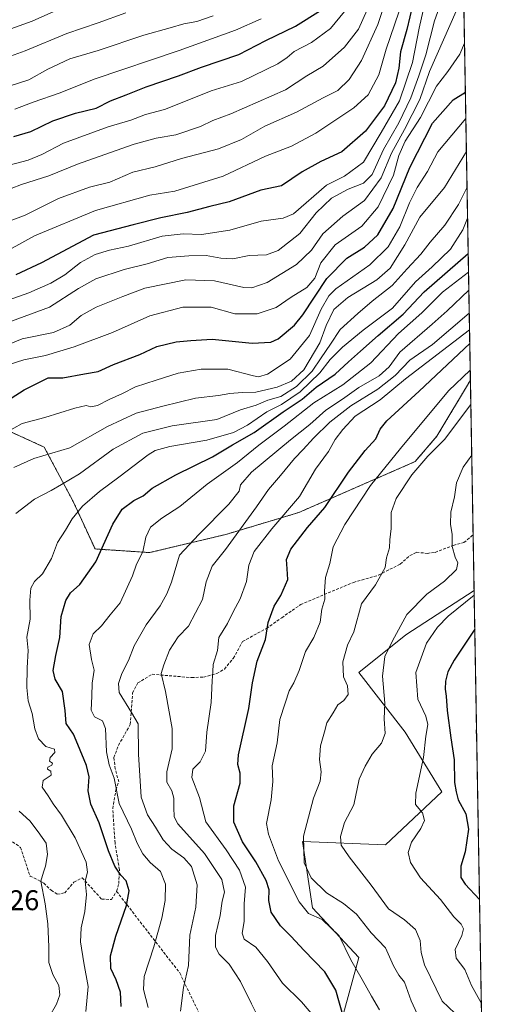
# Model space of a CAD drawing. Units: metres. Extents: x 617721 to 621174, y 4727121 to 4729493.
# Drawn here: x 621003 to 621174, y 4727639 to 4727985 of the extents above; entities that cross this region are included whole.
import ezdxf
from ezdxf.enums import TextEntityAlignment as Align

# ---------------------------------------------------------------- set-up
doc = ezdxf.new("R2010")
doc.units = ezdxf.units.M
doc.header["$MEASUREMENT"] = 0
doc.linetypes.add('TRAZOS', pattern=[0.75, 0.5, -0.25])
doc.linetypes.add('TRAZOSX2', pattern=[1.5, 1, -0.5])
for name, color, linetype, lineweight in [('Arbolado forestal', 92, 'TRAZOS', 0), ('Arbolado forestal CxS', 92, 'Continuous', 0), ('Comarca CxS', 133, 'Continuous', 0), ('Comunidad Autónoma CxS', 142, 'Continuous', 0), ('Curva de nivel maestra', 36, 'Continuous', 30), ('Curva de nivel normal', 36, 'Continuous', 0), ('Matorral', 135, 'Continuous', 0), ('Matorral CxS', 135, 'Continuous', 0), ('Municipio CxS', 142, 'Continuous', 0), ('Provincia CxS', 1, 'Continuous', 0), ('Rótulo de punto de cota en terreno', 19, 'Continuous', 0), ('Senda', 19, 'TRAZOSX2', 0)]:
    doc.layers.add(name, color=color, linetype=linetype, lineweight=lineweight)
doc.styles.add('Arial', font='txt', dxfattribs={"height": 0.2})

# ---------------------------------------------------------------- blocks, each defined once
blk = doc.blocks.new('*U157')
at = {"layer": 'Curva de nivel normal', "color": 36, "linetype": 'Continuous', "lineweight": 0}
blk.add_polyline3d([(620999.75, 4727903.83, 880), (621008.74, 4727908.71, 880), (621030.19, 4727917.61, 880), (621049.28, 4727923.09, 880), (621058.06, 4727924.47, 880), (621075.05, 4727929.76, 880), (621089.89, 4727936.76, 880), (621098.97, 4727940.25, 880), (621107.6, 4727944.78, 880), (621120.88, 4727953.66, 880), (621126.01, 4727958.33, 880), (621129.76, 4727965.33, 880), (621132.27, 4727974.33, 880), (621136.75, 4727987.33, 880)], dxfattribs=at)
blk = doc.blocks.new('*U159')
at = {"layer": 'Curva de nivel normal', "color": 36, "linetype": 'Continuous', "lineweight": 0}
blk.add_polyline3d([(620997.25, 4727862.77, 855), (621004.97, 4727865.23, 855), (621012.58, 4727866.73, 855), (621022.6, 4727869.72, 855), (621036.05, 4727874.79, 855), (621049.23, 4727880.66, 855), (621060.81, 4727883.65, 855), (621070.74, 4727883.69, 855), (621079.07, 4727881.36, 855), (621086.9, 4727881.34, 855), (621093.67, 4727883.62, 855), (621098.94, 4727887.24, 855), (621104.36, 4727890.62, 855), (621107.17, 4727893.87, 855), (621109.29, 4727899.21, 855), (621114.36, 4727905.56, 855), (621123.73, 4727912.15, 855), (621129.52, 4727918.95, 855), (621134.82, 4727930.03, 855), (621136.79, 4727937.01, 855), (621139.01, 4727942, 855), (621144.34, 4727950.33, 855), (621150, 4727961.33, 855), (621154.01, 4727966.5, 855), (621158.19, 4727972.53, 855), (621159.86, 4727976.4, 855)], dxfattribs=at)
blk = doc.blocks.new('*U161')
at = {"layer": 'Curva de nivel normal', "color": 36, "linetype": 'Continuous', "lineweight": 0}
blk.add_polyline3d([(621146.05, 4727629.37, 790), (621141.13, 4727640, 790), (621138.72, 4727646.5, 790), (621136.73, 4727649.05, 790), (621134.83, 4727652.29, 790), (621132.02, 4727658.66, 790), (621127.05, 4727663.9, 790), (621121.82, 4727670.45, 790), (621117.32, 4727674.2, 790), (621111.32, 4727677.95, 790), (621105.94, 4727683.23, 790), (621103.53, 4727688.49, 790), (621103.2, 4727697.8, 790), (621106.74, 4727711.2, 790), (621109.12, 4727717.14, 790), (621109.5, 4727720.4, 790), (621108.84, 4727724.83, 790), (621109.19, 4727729.57, 790), (621110.66, 4727734.5, 790), (621111.42, 4727737.64, 790), (621113.71, 4727741.17, 790), (621115.33, 4727743.95, 790), (621117.46, 4727745.5, 790), (621118.98, 4727747.59, 790), (621118.76, 4727750.63, 790), (621117.26, 4727753.85, 790), (621117.03, 4727759.08, 790), (621118.67, 4727764.95, 790), (621120.91, 4727769.61, 790), (621123.64, 4727779.41, 790), (621128.57, 4727786.11, 790), (621131.92, 4727792.2, 790), (621132.42, 4727795.61, 790), (621133.51, 4727799.08, 790), (621133.63, 4727801.93, 790), (621134, 4727805.88, 790), (621134.1, 4727811.56, 790), (621135.86, 4727816.49, 790), (621141.35, 4727824.76, 790), (621146.98, 4727831.31, 790), (621152.74, 4727837.25, 790), (621162.08, 4727849.52, 790)], dxfattribs=at)
blk = doc.blocks.new('*U162')
at = {"layer": 'Curva de nivel normal', "color": 36, "linetype": 'Continuous', "lineweight": 0}
blk.add_polyline3d([(620996.08, 4727912.47, 885), (621005.43, 4727916.04, 885), (621017.08, 4727921.85, 885), (621027.99, 4727925.84, 885), (621035.14, 4727927.6, 885), (621043.26, 4727931.07, 885), (621051.14, 4727932.98, 885), (621060.4, 4727935.95, 885), (621073.4, 4727939.29, 885), (621081.39, 4727942.54, 885), (621089.7, 4727947.22, 885), (621100.73, 4727952.14, 885), (621110.11, 4727957.18, 885), (621115.27, 4727959.77, 885), (621119.31, 4727963.66, 885), (621123.65, 4727970.33, 885), (621129.4, 4727983, 885), (621135.84, 4728002.66, 885)], dxfattribs=at)
blk = doc.blocks.new('*U165')
at = {"layer": 'Curva de nivel normal', "color": 36, "linetype": 'Continuous', "lineweight": 0}
blk.add_polyline3d([(621001.45, 4727827.36, 840), (621008.5, 4727830.57, 840), (621021.07, 4727834.24, 840), (621034.34, 4727841.8, 840), (621044.46, 4727846.5, 840), (621053.83, 4727848.94, 840), (621065.25, 4727851.73, 840), (621073.32, 4727852.61, 840), (621077.34, 4727853.38, 840), (621081.74, 4727853.76, 840), (621086.49, 4727853.86, 840), (621094.04, 4727855.55, 840), (621099, 4727857.67, 840), (621103.4, 4727861.67, 840), (621109, 4727871.13, 840), (621111.23, 4727877.25, 840), (621113.86, 4727882.84, 840), (621118.85, 4727887.13, 840), (621129.06, 4727893.24, 840), (621133.75, 4727897.41, 840), (621138.83, 4727905.6, 840), (621144.08, 4727915.3, 840), (621152.74, 4727925.68, 840), (621160.52, 4727938.39, 840)], dxfattribs=at)
blk = doc.blocks.new('*U166')
at = {"layer": 'Curva de nivel normal', "color": 36, "linetype": 'Continuous', "lineweight": 0}
blk.add_polyline3d([(621086.99, 4727634.95, 810), (621084.94, 4727638.9, 810), (621081.11, 4727646.74, 810), (621077.08, 4727652.92, 810), (621073.6, 4727656.44, 810), (621072.28, 4727658.79, 810), (621072.28, 4727662.9, 810), (621073.92, 4727669.98, 810), (621074.64, 4727675.02, 810), (621075.47, 4727678.2, 810), (621074.49, 4727682.67, 810), (621068.5, 4727691.74, 810), (621059.06, 4727702.15, 810), (621057.77, 4727704.58, 810), (621057.63, 4727707.87, 810), (621057.68, 4727711.18, 810), (621056.91, 4727713.76, 810), (621055.23, 4727716.85, 810), (621055.15, 4727720.44, 810), (621057.06, 4727728.58, 810), (621057.13, 4727735.69, 810), (621054.78, 4727748.7, 810), (621053.18, 4727754.94, 810), (621054.19, 4727758.02, 810), (621056.11, 4727763.15, 810), (621059.22, 4727767.87, 810), (621062.81, 4727771.67, 810), (621065.27, 4727776.3, 810), (621067.76, 4727780.94, 810), (621069.08, 4727787.2, 810), (621071.11, 4727792.68, 810), (621075.8, 4727798.56, 810), (621086.73, 4727813.52, 810), (621090.96, 4727819.68, 810), (621095.2, 4727824.52, 810), (621100.03, 4727830.47, 810), (621103.16, 4727833.67, 810), (621106.73, 4727837.68, 810), (621112.54, 4727843.25, 810), (621119.87, 4727848.98, 810), (621129.39, 4727854.92, 810), (621135.44, 4727859.67, 810), (621140.61, 4727865.01, 810), (621148.53, 4727870.61, 810), (621161.52, 4727881.6, 810)], dxfattribs=at)
blk = doc.blocks.new('*U169')
at = {"layer": 'Curva de nivel normal', "color": 36, "linetype": 'Continuous', "lineweight": 0}
blk.add_polyline3d([(621129.92, 4727636.78, 795), (621127.09, 4727641.67, 795), (621123.86, 4727647.46, 795), (621119.85, 4727654.43, 795), (621115.75, 4727662.79, 795), (621109.75, 4727668.57, 795), (621104.96, 4727670.64, 795), (621101.7, 4727674.83, 795), (621094.42, 4727689.19, 795), (621090.92, 4727698.55, 795), (621090.28, 4727702.34, 795), (621091.89, 4727710.59, 795), (621092.5, 4727716.99, 795), (621092.21, 4727722.55, 795), (621093.94, 4727730.65, 795), (621094.94, 4727738.79, 795), (621096.82, 4727744.56, 795), (621098.18, 4727748.9, 795), (621099.79, 4727751.68, 795), (621101.68, 4727756.02, 795), (621103.93, 4727762.68, 795), (621106.91, 4727767.68, 795), (621109.05, 4727773.07, 795), (621109.71, 4727777.59, 795), (621110.76, 4727781.14, 795), (621110.61, 4727783.97, 795), (621110.99, 4727788.76, 795), (621112.47, 4727793.66, 795), (621113.7, 4727799.49, 795), (621117.77, 4727807.38, 795), (621126.73, 4727821.02, 795), (621137.38, 4727834.03, 795), (621154.16, 4727854.27, 795), (621161.87, 4727861.51, 795)], dxfattribs=at)
blk = doc.blocks.new('*U171')
at = {"layer": 'Curva de nivel normal', "color": 36, "linetype": 'Continuous', "lineweight": 0}
blk.add_polyline3d([(620995.41, 4727837.93, 845), (621004.41, 4727842.81, 845), (621012.35, 4727844.97, 845), (621022.82, 4727848.25, 845), (621026.83, 4727849.1, 845), (621028.45, 4727848.72, 845), (621030.8, 4727849.11, 845), (621034.97, 4727851.23, 845), (621039.68, 4727853.4, 845), (621044.23, 4727855.68, 845), (621051.49, 4727857.99, 845), (621059.16, 4727860.45, 845), (621067.3, 4727861.93, 845), (621076.66, 4727861.96, 845), (621085.68, 4727859.54, 845), (621087.45, 4727859.23, 845), (621090.56, 4727860.17, 845), (621098.56, 4727865.37, 845), (621105.3, 4727873.69, 845), (621109.45, 4727883.04, 845), (621112.16, 4727887.72, 845), (621114.65, 4727890.1, 845), (621126.56, 4727898.56, 845), (621132.98, 4727904.91, 845), (621137.1, 4727911.9, 845), (621140.5, 4727920.34, 845), (621143.18, 4727925.67, 845), (621146.81, 4727931.34, 845), (621150.41, 4727938.24, 845), (621160.32, 4727950, 845)], dxfattribs=at)
blk = doc.blocks.new('*U172')
at = {"layer": 'Curva de nivel normal', "color": 36, "linetype": 'Continuous', "lineweight": 0}
blk.add_polyline3d([(621060.02, 4727636.34, 815), (621061.02, 4727644.7, 815), (621062.86, 4727652.36, 815), (621063.28, 4727663.03, 815), (621065.44, 4727672.93, 815), (621065.92, 4727680.74, 815), (621063.84, 4727687.13, 815), (621061.22, 4727690.28, 815), (621056.95, 4727693.29, 815), (621053.9, 4727696.59, 815), (621051.19, 4727701.06, 815), (621048.44, 4727705.28, 815), (621046.14, 4727711.59, 815), (621045.27, 4727726.69, 815), (621045.17, 4727737.27, 815), (621042.75, 4727741.34, 815), (621038.42, 4727748.31, 815), (621038.21, 4727751.43, 815), (621039.35, 4727755.04, 815), (621041.68, 4727759.6, 815), (621043.71, 4727764.68, 815), (621047.9, 4727772.13, 815), (621052.88, 4727778.71, 815), (621055.21, 4727783.02, 815), (621056.87, 4727787.12, 815), (621059.68, 4727796.57, 815), (621066.4, 4727803.85, 815), (621077.04, 4727814.48, 815), (621080.58, 4727819.06, 815), (621081.06, 4727821.32, 815), (621084.94, 4727825.68, 815), (621098.63, 4727837.09, 815), (621105.43, 4727842.43, 815), (621111.07, 4727847.54, 815), (621116.9, 4727851.38, 815), (621122.71, 4727855.42, 815), (621129.89, 4727859.51, 815), (621133.39, 4727862.72, 815), (621137.1, 4727867.9, 815), (621148.47, 4727877.69, 815), (621153.69, 4727882.34, 815), (621161.38, 4727889.64, 815)], dxfattribs=at)
blk = doc.blocks.new('*U177')
at = {"layer": 'Curva de nivel normal', "color": 36, "linetype": 'Continuous', "lineweight": 0}
blk.add_polyline3d([(620997.75, 4727885.54, 870), (621006.75, 4727888.68, 870), (621014.41, 4727892.06, 870), (621019.4, 4727895.02, 870), (621024.9, 4727899.36, 870), (621030.05, 4727902.15, 870), (621035.07, 4727903.67, 870), (621041.77, 4727905.15, 870), (621053.58, 4727908.67, 870), (621060.98, 4727909.41, 870), (621067.36, 4727909.16, 870), (621077.31, 4727910.75, 870), (621088.4, 4727913.9, 870), (621096.07, 4727914.9, 870), (621099.74, 4727916.46, 870), (621111.32, 4727926.6, 870), (621117.66, 4727929.67, 870), (621124.3, 4727934.67, 870), (621130.54, 4727945, 870), (621136.97, 4727956.16, 870), (621141.53, 4727969.65, 870), (621143.87, 4727981.74, 870), (621146.7, 4727994.2, 870)], dxfattribs=at)
blk = doc.blocks.new('*U179')
at = {"layer": 'Curva de nivel normal', "color": 36, "linetype": 'Continuous', "lineweight": 0}
blk.add_polyline3d([(621119.34, 4727989.54, 895), (621112.67, 4727981.64, 895), (621106.04, 4727976.7, 895), (621100, 4727973.5, 895), (621097.44, 4727971.36, 895), (621094.16, 4727969.19, 895), (621081.4, 4727962.96, 895), (621070.74, 4727959.68, 895), (621064.7, 4727957.22, 895), (621054.37, 4727953.17, 895), (621047.7, 4727951.32, 895), (621042.6, 4727949.35, 895), (621034.58, 4727947.07, 895), (621018.9, 4727941.26, 895), (621011.31, 4727937.35, 895), (621006.52, 4727935.35, 895), (620999.77, 4727933.57, 895)], dxfattribs=at)
blk = doc.blocks.new('*U183')
at = {"layer": 'Curva de nivel normal', "color": 36, "linetype": 'Continuous', "lineweight": 0}
blk.add_polyline3d([(621016.6, 4727988.02, 920), (621007.82, 4727984.19, 920), (620996.08, 4727979.89, 920)], dxfattribs=at)
blk = doc.blocks.new('*U184')
at = {"layer": 'Curva de nivel normal', "color": 36, "linetype": 'Continuous', "lineweight": 0}
blk.add_polyline3d([(621000.56, 4727878.79, 865), (621013.92, 4727883.69, 865), (621024.1, 4727890.29, 865), (621030.25, 4727893.67, 865), (621040.25, 4727896.88, 865), (621048.35, 4727898.95, 865), (621055.57, 4727901.17, 865), (621062.95, 4727901.71, 865), (621069, 4727901.88, 865), (621074.14, 4727900.9, 865), (621078.44, 4727900.72, 865), (621084.19, 4727901.88, 865), (621090.22, 4727902.06, 865), (621094.35, 4727903.6, 865), (621101.96, 4727909.55, 865), (621107.72, 4727916.83, 865), (621113.12, 4727921.95, 865), (621118.88, 4727925.15, 865), (621124.3, 4727927.21, 865), (621127.36, 4727930.34, 865), (621131.33, 4727939.11, 865), (621136.76, 4727948.4, 865), (621141.02, 4727957.18, 865), (621143.74, 4727965, 865), (621146.21, 4727972.33, 865), (621149.32, 4727984.33, 865), (621154.56, 4727999, 865)], dxfattribs=at)
blk = doc.blocks.new('*U187')
at = {"layer": 'Curva de nivel normal', "color": 36, "linetype": 'Continuous', "lineweight": 0}
blk.add_polyline3d([(621156.4, 4727635.7, 785), (621151.95, 4727639.82, 785), (621145.82, 4727652.68, 785), (621144.62, 4727657, 785), (621144.28, 4727661.24, 785), (621142.64, 4727665.11, 785), (621138.72, 4727668.43, 785), (621133.14, 4727672.3, 785), (621127, 4727680.63, 785), (621119.27, 4727690.56, 785), (621116.52, 4727694.65, 785), (621116.26, 4727697.78, 785), (621117.64, 4727702.64, 785), (621120.95, 4727708.88, 785), (621122.79, 4727717.9, 785), (621124.97, 4727722.47, 785), (621127.39, 4727726.67, 785), (621130.62, 4727730.54, 785), (621132, 4727733.93, 785), (621131.64, 4727739.02, 785), (621131.83, 4727744.6, 785), (621131.02, 4727754.01, 785), (621131.88, 4727760.93, 785), (621134.57, 4727766.52, 785), (621139.54, 4727775.68, 785), (621146.56, 4727782.85, 785), (621152.85, 4727787.46, 785), (621156.98, 4727791.58, 785), (621157.54, 4727793.92, 785), (621156.5, 4727795.82, 785), (621155.52, 4727799.56, 785), (621155.5, 4727803.84, 785), (621154.95, 4727807.46, 785), (621155, 4727811.68, 785), (621156.26, 4727817.02, 785), (621157.06, 4727821.93, 785), (621159.4, 4727827.53, 785), (621162.39, 4727831.66, 785)], dxfattribs=at)
blk = doc.blocks.new('*U188')
at = {"layer": 'Curva de nivel normal', "color": 36, "linetype": 'Continuous', "lineweight": 0}
blk.add_polyline3d([(621159.55, 4727993.83, 860), (621147.51, 4727966.5, 860), (621144.12, 4727956.66, 860), (621138.78, 4727946.13, 860), (621134.17, 4727937.82, 860), (621130.53, 4727929.09, 860), (621124.73, 4727921.16, 860), (621117.1, 4727915.67, 860), (621110.03, 4727909.46, 860), (621106.05, 4727903.67, 860), (621100.81, 4727898.67, 860), (621090.5, 4727892.38, 860), (621085.06, 4727890.49, 860), (621082.28, 4727890.54, 860), (621071.9, 4727892.98, 860), (621061.88, 4727893.31, 860), (621047.52, 4727890.35, 860), (621039.72, 4727887.47, 860), (621030.36, 4727883.72, 860), (621025.06, 4727880.79, 860), (621021.07, 4727877.34, 860), (621015.4, 4727874.74, 860), (621004.41, 4727872.54, 860), (620997.19, 4727869.65, 860)], dxfattribs=at)
blk = doc.blocks.new('*U189')
at = {"layer": 'Curva de nivel normal', "color": 36, "linetype": 'Continuous', "lineweight": 0}
blk.add_polyline3d([(621107.2, 4727634.09, 805), (621102.58, 4727639.63, 805), (621095.81, 4727646.16, 805), (621090.58, 4727653.87, 805), (621086.52, 4727658.81, 805), (621082.38, 4727661.62, 805), (621081.65, 4727663.77, 805), (621082.42, 4727667.86, 805), (621082.44, 4727674.11, 805), (621082.84, 4727679.87, 805), (621080.8, 4727685.87, 805), (621076.11, 4727693.01, 805), (621068.96, 4727702.84, 805), (621066.72, 4727711.37, 805), (621063.96, 4727718.41, 805), (621064.37, 4727721.43, 805), (621066.92, 4727723.93, 805), (621068.8, 4727727.75, 805), (621069.31, 4727734.4, 805), (621070.82, 4727744.81, 805), (621071.1, 4727752.38, 805), (621071.37, 4727755.68, 805), (621071.46, 4727758.1, 805), (621073.01, 4727763.02, 805), (621073.5, 4727767.6, 805), (621076.53, 4727772.54, 805), (621078.57, 4727776.68, 805), (621081.03, 4727781.24, 805), (621083.22, 4727787.27, 805), (621084.03, 4727793, 805), (621085.87, 4727797.9, 805), (621092.07, 4727805.86, 805), (621101.78, 4727817.19, 805), (621107.5, 4727826.74, 805), (621112.01, 4727833.02, 805), (621114.32, 4727837.18, 805), (621117.07, 4727840.69, 805), (621121.43, 4727845.45, 805), (621130.24, 4727851.15, 805), (621139.07, 4727858.5, 805), (621161.62, 4727875.72, 805)], dxfattribs=at)
blk = doc.blocks.new('*U191')
at = {"layer": 'Curva de nivel normal', "color": 36, "linetype": 'Continuous', "lineweight": 0}
blk.add_polyline3d([(621071.44, 4727986.02, 910), (621065.73, 4727984.07, 910), (621061.15, 4727983.2, 910), (621056.4, 4727981.81, 910), (621047.07, 4727979.24, 910), (621031.07, 4727973.91, 910), (621021.07, 4727970.94, 910), (621013.41, 4727967.3, 910), (621006.75, 4727963.53, 910), (620999.75, 4727961.27, 910)], dxfattribs=at)
blk = doc.blocks.new('*U193')
at = {"layer": 'Curva de nivel normal', "color": 36, "linetype": 'Continuous', "lineweight": 0}
blk.add_polyline3d([(621026.79, 4727636.26, 830), (621027.61, 4727645.08, 830), (621026, 4727653.36, 830), (621024.86, 4727660.69, 830), (621025.07, 4727665.69, 830), (621026.44, 4727671.39, 830), (621026.94, 4727677.3, 830), (621026.49, 4727682.03, 830), (621027.28, 4727685.19, 830), (621026.82, 4727688.72, 830), (621023.03, 4727697.24, 830), (621018.22, 4727705.17, 830), (621015.23, 4727709.18, 830), (621013.45, 4727712.07, 830), (621011.42, 4727715.04, 830), (621011.77, 4727717.36, 830), (621014.52, 4727719.29, 830), (621014.47, 4727720.72, 830), (621013.26, 4727721.4, 830), (621013.4, 4727722.05, 830), (621014.79, 4727722.74, 830), (621015.01, 4727723.51, 830), (621014.01, 4727724.15, 830), (621014.23, 4727725.46, 830), (621015.8, 4727727.24, 830), (621015.68, 4727728.46, 830), (621012.69, 4727729.31, 830), (621010.06, 4727732.01, 830), (621008.82, 4727735.59, 830), (621007.91, 4727740.96, 830), (621006.52, 4727745.35, 830), (621006.04, 4727750.02, 830), (621006.14, 4727757.02, 830), (621006.5, 4727763.02, 830), (621006.03, 4727767.77, 830), (621007.12, 4727774.02, 830), (621007.11, 4727780.77, 830), (621007.4, 4727785.02, 830), (621008.7, 4727787.35, 830), (621011.46, 4727790.02, 830), (621014.7, 4727795.35, 830), (621016.72, 4727801.02, 830), (621019.58, 4727805.35, 830), (621021.88, 4727809.36, 830), (621025.59, 4727813.72, 830), (621031.49, 4727818.94, 830), (621038.36, 4727824.02, 830), (621048.66, 4727831.8, 830), (621051.16, 4727833.29, 830), (621056.27, 4727834.7, 830), (621069.31, 4727836.92, 830), (621078.66, 4727839.66, 830), (621083.6, 4727842.19, 830), (621090.34, 4727846.91, 830), (621095.55, 4727849.47, 830), (621102.1, 4727853.94, 830), (621108.93, 4727860.67, 830), (621112.66, 4727865.34, 830), (621116.97, 4727869.67, 830), (621124.26, 4727875.58, 830), (621134.47, 4727883.39, 830), (621142.57, 4727892.55, 830), (621148.43, 4727897.8, 830), (621154.9, 4727904.07, 830), (621159.25, 4727910.84, 830), (621160.93, 4727915.01, 830)], dxfattribs=at)
blk = doc.blocks.new('*U194')
at = {"layer": 'Curva de nivel normal', "color": 36, "linetype": 'Continuous', "lineweight": 0}
blk.add_polyline3d([(620993.1, 4727922.55, 890), (621004.08, 4727926.82, 890), (621013.7, 4727929.77, 890), (621023.81, 4727933.98, 890), (621031.41, 4727936.58, 890), (621043.71, 4727940.97, 890), (621051.46, 4727943.11, 890), (621058.4, 4727944.19, 890), (621067.07, 4727947.19, 890), (621071.34, 4727949.22, 890), (621077.67, 4727951.6, 890), (621096.9, 4727960.02, 890), (621104.45, 4727964.95, 890), (621110.16, 4727968.39, 890), (621117.66, 4727975, 890), (621122.6, 4727981.33, 890), (621128.69, 4727995.02, 890)], dxfattribs=at)
blk = doc.blocks.new('*U196')
at = {"layer": 'Curva de nivel normal', "color": 36, "linetype": 'Continuous', "lineweight": 0}
blk.add_polyline3d([(621165.77, 4727639.05, 780), (621162.27, 4727645.35, 780), (621159.92, 4727651.03, 780), (621156.88, 4727655.03, 780), (621156.6, 4727658.08, 780), (621158.85, 4727662.9, 780), (621159.48, 4727665.32, 780), (621158.71, 4727666.89, 780), (621156.13, 4727669.5, 780), (621151.36, 4727675.65, 780), (621144.4, 4727683.19, 780), (621140.9, 4727688.54, 780), (621140.08, 4727692.12, 780), (621141.24, 4727695.78, 780), (621144.47, 4727700.51, 780), (621145.74, 4727703.4, 780), (621145.08, 4727706.06, 780), (621142.64, 4727708.94, 780), (621142.68, 4727712.97, 780), (621145.4, 4727725.51, 780), (621146.25, 4727733.02, 780), (621146.95, 4727737.02, 780), (621146.27, 4727740, 780), (621143.42, 4727745.93, 780), (621142.74, 4727755.33, 780), (621146.51, 4727765.68, 780), (621150.32, 4727771.25, 780), (621154.13, 4727775.09, 780), (621163.25, 4727782.52, 780)], dxfattribs=at)
blk = doc.blocks.new('*U208')
at = {"layer": 'Curva de nivel normal', "color": 36, "linetype": 'Continuous', "lineweight": 0}
blk.add_polyline3d([(621001.78, 4727953.21, 905), (621008.26, 4727955.76, 905), (621017.75, 4727959.01, 905), (621029.68, 4727963.84, 905), (621059.57, 4727973.8, 905), (621079.33, 4727980.99, 905), (621088.35, 4727985.02, 905)], dxfattribs=at)
blk = doc.blocks.new('*U210')
at = {"layer": 'Curva de nivel normal', "color": 36, "linetype": 'Continuous', "lineweight": 0}
blk.add_polyline3d([(621040.74, 4727987.12, 915), (621031.07, 4727983.59, 915), (621020.07, 4727979.78, 915), (621005.41, 4727973.76, 915), (620992.41, 4727969.06, 915)], dxfattribs=at)
blk = doc.blocks.new('*U211')
at = {"layer": 'Curva de nivel normal', "color": 36, "linetype": 'Continuous', "lineweight": 0}
blk.add_polyline3d([(621048.64, 4727637.6, 820), (621046.99, 4727643.94, 820), (621047.21, 4727648.5, 820), (621050.68, 4727658.97, 820), (621053.43, 4727669.06, 820), (621054.62, 4727675.24, 820), (621054.74, 4727681.03, 820), (621052.97, 4727685.48, 820), (621049.4, 4727688.62, 820), (621046.74, 4727691.58, 820), (621044.8, 4727695.36, 820), (621042.75, 4727700.36, 820), (621038.47, 4727709.35, 820), (621036.7, 4727718.25, 820), (621034.95, 4727722.91, 820), (621033.99, 4727727.51, 820), (621033.6, 4727735.64, 820), (621032.56, 4727738.34, 820), (621029.82, 4727739.72, 820), (621028.62, 4727742.07, 820), (621028.89, 4727747.02, 820), (621028.98, 4727751.54, 820), (621029.68, 4727756.11, 820), (621028.67, 4727759.93, 820), (621027.89, 4727765.2, 820), (621029.34, 4727768.88, 820), (621032.26, 4727771.7, 820), (621035.29, 4727775.61, 820), (621038.77, 4727779.79, 820), (621043.11, 4727789.35, 820), (621044.54, 4727793.35, 820), (621046.73, 4727797.68, 820), (621047.83, 4727802.84, 820), (621049.51, 4727806.37, 820), (621053.4, 4727809.6, 820), (621059.74, 4727813.7, 820), (621069.41, 4727821.52, 820), (621080.08, 4727829.06, 820), (621087.58, 4727835.26, 820), (621096.42, 4727841.9, 820), (621106.91, 4727850.1, 820), (621117.04, 4727856.39, 820), (621126.93, 4727864.14, 820), (621136.68, 4727874.4, 820), (621144.85, 4727881.69, 820), (621152.07, 4727889.01, 820), (621161.26, 4727896.04, 820)], dxfattribs=at)
blk = doc.blocks.new('*U213')
at = {"layer": 'Curva de nivel normal', "color": 36, "linetype": 'Continuous', "lineweight": 0}
for points in [[(621013.69, 4727634.09, 835), (621016.44, 4727638.8, 835), (621017.54, 4727642.09, 835), (621017.24, 4727645.42, 835), (621015.08, 4727649.21, 835), (621013.68, 4727653.46, 835), (621013.71, 4727658.95, 835), (621013.36, 4727667.04, 835), (621012.4, 4727674.08, 835), (621010.93, 4727682.03, 835), (621011.82, 4727685.25, 835), (621012.54, 4727687.32, 835), (621013.22, 4727691.45, 835), (621012.75, 4727695.41, 835), (621009.93, 4727699.38, 835), (621007.08, 4727703.25, 835), (621003.29, 4727706.68, 835)], [(621002.18, 4727811.16, 835), (621008.74, 4727816.27, 835), (621014.5, 4727819.24, 835), (621018.22, 4727821.39, 835), (621024.53, 4727825.13, 835), (621036.4, 4727833.8, 835), (621046.74, 4727839.42, 835), (621057.07, 4727842.03, 835), (621072.74, 4727844.18, 835), (621081.07, 4727847.64, 835), (621086.65, 4727849.28, 835), (621090.72, 4727851.04, 835), (621095.24, 4727852.34, 835), (621100.77, 4727855.79, 835), (621106.33, 4727861.21, 835), (621109.4, 4727865.93, 835), (621112.74, 4727870.74, 835), (621116.07, 4727875.86, 835), (621122.3, 4727881.43, 835), (621127.33, 4727885.76, 835), (621134.37, 4727891.29, 835), (621139.71, 4727897.21, 835), (621144.47, 4727902.31, 835), (621147.73, 4727906.53, 835), (621152.88, 4727912.55, 835), (621157.67, 4727919.7, 835), (621160.74, 4727925.86, 835)]]:
    blk.add_polyline3d(points, dxfattribs=at)
blk = doc.blocks.new('*U222')
at = {"layer": 'Curva de nivel normal', "color": 36, "linetype": 'Continuous', "lineweight": 0}
blk.add_polyline3d([(621164.12, 4727732.98, 770), (621163.88, 4727734.2, 770), (621164.06, 4727736.39, 770)], dxfattribs=at)
blk = doc.blocks.new('*U223')
at = {"layer": 'Curva de nivel maestra', "color": 36, "linetype": 'Continuous', "lineweight": 30}
blk.add_polyline3d([(620997.59, 4727849.9, 850), (621005.06, 4727854.66, 850), (621010.49, 4727857.29, 850), (621013.55, 4727858.83, 850), (621018.63, 4727858.81, 850), (621026.21, 4727860.28, 850), (621031.08, 4727861.07, 850), (621036.45, 4727863.54, 850), (621045.71, 4727867.06, 850), (621051.73, 4727869.81, 850), (621058.46, 4727871.55, 850), (621063.61, 4727871.94, 850), (621071.12, 4727872.43, 850), (621085.23, 4727871.01, 850), (621091.74, 4727871.42, 850), (621094.38, 4727872.59, 850), (621100.05, 4727877.36, 850), (621103.02, 4727880.97, 850), (621111.46, 4727893.75, 850), (621118.48, 4727900.92, 850), (621124.63, 4727904.77, 850), (621129.35, 4727909.12, 850), (621134.74, 4727918.34, 850), (621140.67, 4727932.8, 850), (621148.61, 4727948.37, 850), (621155.81, 4727956.48, 850), (621160.16, 4727959.27, 850)], dxfattribs=at)
blk = doc.blocks.new('*U225')
at = {"layer": 'Curva de nivel maestra', "color": 36, "linetype": 'Continuous', "lineweight": 30}
blk.add_polyline3d([(621117.36, 4727633.79, 800), (621114.65, 4727643.8, 800), (621110.76, 4727650.14, 800), (621103.35, 4727657.74, 800), (621098.94, 4727662.62, 800), (621095.11, 4727666.32, 800), (621091.88, 4727671.09, 800), (621091.04, 4727675.23, 800), (621091.16, 4727679, 800), (621090.09, 4727682.29, 800), (621086.46, 4727688.82, 800), (621081.78, 4727695.87, 800), (621078.76, 4727702.76, 800), (621078.75, 4727708.46, 800), (621081.01, 4727716.46, 800), (621081, 4727719.96, 800), (621080.2, 4727723.02, 800), (621080.42, 4727726.4, 800), (621084, 4727742.68, 800), (621085.32, 4727751.68, 800), (621086.99, 4727759.35, 800), (621089.91, 4727766.91, 800), (621090.87, 4727772.92, 800), (621092.88, 4727778.6, 800), (621095.28, 4727782.37, 800), (621097.73, 4727788.04, 800), (621097.52, 4727791.8, 800), (621097.23, 4727795.09, 800), (621098.77, 4727798.66, 800), (621104.62, 4727806.23, 800), (621110.69, 4727813.32, 800), (621119.01, 4727825.75, 800), (621124.88, 4727833.3, 800), (621128.7, 4727837.42, 800), (621130.14, 4727840.86, 800), (621132.57, 4727843.71, 800), (621143.89, 4727854.17, 800), (621161.7, 4727870.88, 800)], dxfattribs=at)
blk = doc.blocks.new('*U226')
at = {"layer": 'Curva de nivel maestra', "color": 36, "linetype": 'Continuous', "lineweight": 30}
blk.add_polyline3d([(621142.74, 4727994.71, 875), (621139.57, 4727981.26, 875), (621137.38, 4727973.33, 875), (621136.74, 4727967.66, 875), (621135.52, 4727962.52, 875), (621131.72, 4727954.44, 875), (621125.06, 4727945.52, 875), (621116.68, 4727938.28, 875), (621109.29, 4727934.85, 875), (621102.74, 4727931.19, 875), (621095.52, 4727926.3, 875), (621088.24, 4727924.79, 875), (621077.08, 4727920.7, 875), (621070.36, 4727919.05, 875), (621062.32, 4727916.96, 875), (621053.12, 4727915.11, 875), (621043.33, 4727912.57, 875), (621029.43, 4727908.99, 875), (621011.14, 4727899.3, 875), (621002.11, 4727895, 875)], dxfattribs=at)
blk = doc.blocks.new('*U228')
at = {"layer": 'Curva de nivel maestra', "color": 36, "linetype": 'Continuous', "lineweight": 30}
blk.add_polyline3d([(621039.1, 4727638.04, 825), (621038.95, 4727643.07, 825), (621037.45, 4727647.36, 825), (621035.5, 4727651.36, 825), (621035.4, 4727655.77, 825), (621037.24, 4727662.71, 825), (621041.01, 4727673.54, 825), (621041.94, 4727678.66, 825), (621040.92, 4727682.16, 825), (621039.03, 4727684.14, 825), (621036.9, 4727687.28, 825), (621034.66, 4727692.7, 825), (621031.4, 4727702.53, 825), (621028.53, 4727709.09, 825), (621027.5, 4727713.77, 825), (621027.86, 4727718.71, 825), (621026.97, 4727722.69, 825), (621023.87, 4727730.03, 825), (621022.42, 4727733.7, 825), (621019.87, 4727737.38, 825), (621019.46, 4727742.02, 825), (621018.51, 4727748.64, 825), (621015.91, 4727753.01, 825), (621015.21, 4727756.02, 825), (621016.19, 4727761.35, 825), (621017.64, 4727767.68, 825), (621018.05, 4727775.02, 825), (621019.7, 4727780.68, 825), (621021.33, 4727783.35, 825), (621024.58, 4727786.2, 825), (621030.3, 4727794.18, 825), (621036.25, 4727807.45, 825), (621039.55, 4727812.77, 825), (621043.64, 4727815.77, 825), (621046.88, 4727817.41, 825), (621050.07, 4727820.06, 825), (621058.4, 4727824.83, 825), (621071.2, 4727831.15, 825), (621078.26, 4727835.32, 825), (621085.87, 4727839.67, 825), (621096.07, 4727846.87, 825), (621102.74, 4727851.33, 825), (621107.74, 4727855.63, 825), (621114.4, 4727860.2, 825), (621119.07, 4727864.51, 825), (621123.32, 4727868.18, 825), (621129.44, 4727873.72, 825), (621138.32, 4727881.21, 825), (621145.7, 4727889.04, 825), (621161.15, 4727902.56, 825)], dxfattribs=at)
blk = doc.blocks.new('*U233')
at = {"layer": 'Curva de nivel maestra', "color": 36, "linetype": 'Continuous', "lineweight": 30}
blk.add_polyline3d([(621001.41, 4727943.63, 900), (621007.41, 4727945.44, 900), (621015.08, 4727949.16, 900), (621023.07, 4727951.87, 900), (621030.4, 4727953.57, 900), (621035.4, 4727956.16, 900), (621040.96, 4727958.26, 900), (621047.96, 4727961.05, 900), (621059.31, 4727965.01, 900), (621067.34, 4727967.96, 900), (621080.54, 4727972.47, 900), (621089.97, 4727977.41, 900), (621100.45, 4727982.41, 900), (621109.22, 4727987.96, 900)], dxfattribs=at)
blk = doc.blocks.new('*U239')
at = {"layer": 'Curva de nivel maestra', "color": 36, "linetype": 'Continuous', "lineweight": 30}
blk.add_polyline3d([(621163.46, 4727770.53, 775), (621156.25, 4727759.7, 775), (621153.98, 4727755.54, 775), (621153.2, 4727752.29, 775), (621153, 4727749.43, 775), (621153.33, 4727747.02, 775), (621153.72, 4727742.02, 775), (621155.04, 4727732.36, 775), (621156.22, 4727724.69, 775), (621156.32, 4727716.7, 775), (621156.89, 4727713.36, 775), (621157.6, 4727710.6, 775), (621160.32, 4727705.67, 775), (621161.22, 4727700.36, 775), (621160.04, 4727692.36, 775), (621158.58, 4727687.27, 775), (621158.56, 4727683.32, 775), (621160.01, 4727681, 775), (621165.13, 4727675.59, 775)], dxfattribs=at)

msp = doc.modelspace()

# ---------------------------------------------------------------- linework, layer by layer
at = {"layer": 'Arbolado forestal', "color": 92, "linetype": 'TRAZOS', "lineweight": 0}
for points in [[(621151.51, 4728452.34, 807.81), (621161.93, 4727858.04, 793.09)], [(621161.93, 4727858.04, 793.09), (621161.9, 4727858.01, 793.08), (621150.14, 4727838.39, 791.15), (621142.47, 4727829.43, 790.97), (621101.55, 4727811.53, 802.91), (621075.98, 4727803.85, 811.28), (621049.14, 4727797.46, 818.88), (621029.96, 4727798.74, 825.69), (621022.29, 4727815.37, 831.46), (621012.06, 4727834.55, 840.88), (620998, 4727840.95, 845.73), (620964.86, 4727831.12, 851.71), (620963.48, 4727830.71, 851.96), (620941.74, 4727834.55, 863.35), (620922.56, 4727835.83, 869.66), (620908.5, 4727824.32, 873.22), (620902.11, 4727803.86, 871.06), (620898.27, 4727778.27, 865.69), (620872.7, 4727750.14, 867.3), (620848.41, 4727733.51, 867.04), (620829.23, 4727729.67, 868), (620821.99, 4727727.43, 869.06)]]:
    msp.add_polyline3d(points, dxfattribs=at)
at = {"layer": 'Arbolado forestal CxS', "color": 92, "linetype": 'Continuous', "lineweight": 0}
msp.add_polyline3d([(621151.51, 4728452.34, 807.81), (621161.93, 4727858.04, 793.09), (621161.93, 4727858.04, 793.09), (621161.9, 4727858.01, 793.08), (621150.14, 4727838.39, 791.15), (621142.47, 4727829.43, 790.97), (621101.55, 4727811.53, 802.91), (621075.98, 4727803.85, 811.28), (621049.14, 4727797.46, 818.88), (621029.96, 4727798.74, 825.69), (621022.29, 4727815.37, 831.46), (621012.06, 4727834.55, 840.88), (620998, 4727840.95, 845.73)], dxfattribs=at)
at = {"layer": 'Comarca CxS', "color": 133, "linetype": 'Continuous', "lineweight": 0}
msp.add_polyline3d([(619128.33, 4729458.2, 691.89), (621133.28, 4729492.85, 517.31), (621133.28, 4729492.85, 517.31), (621168.74, 4727469.42, 766.38), (621173.82, 4727179.53, 697.44), (619937.42, 4727158.17, 904.79), (617760.4, 4727120.56, 1053.94)], dxfattribs=at)
msp.add_polyline3d([(619128.33, 4729458.2, 691.89), (621133.28, 4729492.85, 517.31), (621133.28, 4729492.85, 517.31), (621168.74, 4727469.42, 766.38), (621173.82, 4727179.53, 697.44), (619937.42, 4727158.17, 904.79), (617760.4, 4727120.56, 1053.94)], dxfattribs=at)
at = {"layer": 'Comunidad Autónoma CxS', "color": 142, "linetype": 'Continuous', "lineweight": 0}
msp.add_polyline3d([(621173.82, 4727179.53, 697.44), (617760.4, 4727120.56, 1053.94), (617749.01, 4727789.74, 1117.37), (617721.02, 4729433.88, 774.77), (619128.33, 4729458.2, 691.89), (621133.28, 4729492.85, 517.31), (621173.82, 4727179.53, 697.44)], close=True, dxfattribs=at)
msp.add_polyline3d([(621173.82, 4727179.53, 697.44), (617760.4, 4727120.56, 1053.94), (617749.01, 4727789.74, 1117.37), (617721.02, 4729433.88, 774.77), (619128.33, 4729458.2, 691.89), (621133.28, 4729492.85, 517.31), (621173.82, 4727179.53, 697.44)], close=True, dxfattribs=at)
at = {"layer": 'Matorral', "color": 135, "linetype": 'Continuous', "lineweight": 0}
for points in [[(621161.93, 4727858.04, 793.09), (621161.9, 4727858.01, 793.08), (621150.14, 4727838.39, 791.15), (621142.47, 4727829.43, 790.97), (621101.55, 4727811.53, 802.91), (621075.98, 4727803.85, 811.28), (621049.14, 4727797.46, 818.88), (621029.96, 4727798.74, 825.69), (621022.29, 4727815.37, 831.46), (621012.06, 4727834.55, 840.88), (620998, 4727840.95, 845.73), (620964.86, 4727831.12, 851.71), (620963.48, 4727830.71, 851.96), (620941.74, 4727834.55, 863.35), (620922.56, 4727835.83, 869.66), (620908.5, 4727824.32, 873.22), (620902.11, 4727803.86, 871.06), (620898.27, 4727778.27, 865.69), (620872.7, 4727750.14, 867.3), (620848.41, 4727733.51, 867.04), (620829.23, 4727729.67, 868), (620821.99, 4727727.43, 869.06)], [(621161.93, 4727858.04, 793.09), (621162.88, 4727803.73, 783.19), (621163.22, 4727784.18, 780.38)], [(621168.74, 4727469.45, 766.39), (621137.41, 4727463.26, 769.72), (621121.56, 4727475.94, 776), (621097.12, 4727500.39, 782.26), (621084.31, 4727519.01, 787.23), (621086.37, 4727531.36, 790.42), (621088.97, 4727546.95, 794.43), (621093.81, 4727549.97, 794.31), (621116.91, 4727564.41, 795.43), (621152.99, 4727583.03, 788.65), (621162.31, 4727599.33, 784.13), (621149.5, 4727610.97, 789.36), (621128.55, 4727620.28, 795.65), (621116.91, 4727634.25, 800.11), (621122.73, 4727655.2, 793.62), (621106.43, 4727672.66, 793.49), (621102.94, 4727695.95, 789.6), (621132.04, 4727694.78, 781.37), (621151.83, 4727713.41, 776.62), (621139.03, 4727734.36, 782.96), (621122.73, 4727755.31, 787.8), (621139.17, 4727768.55, 783.19), (621163.22, 4727784.18, 780.38)], [(621163.22, 4727784.18, 780.38), (621168.74, 4727469.45, 766.39)]]:
    msp.add_polyline3d(points, dxfattribs=at)
at = {"layer": 'Matorral CxS', "color": 135, "linetype": 'Continuous', "lineweight": 0}
msp.add_polyline3d([(620998, 4727840.95, 845.73), (621012.06, 4727834.55, 840.88), (621022.29, 4727815.37, 831.46), (621029.96, 4727798.74, 825.69), (621049.14, 4727797.46, 818.88), (621075.98, 4727803.85, 811.28), (621101.55, 4727811.53, 802.91), (621142.47, 4727829.43, 790.97), (621150.14, 4727838.39, 791.15), (621161.9, 4727858.01, 793.08), (621161.93, 4727858.04, 793.09), (621163.22, 4727784.18, 780.38), (621163.22, 4727784.18, 780.38), (621139.17, 4727768.55, 783.19), (621122.73, 4727755.31, 787.8), (621139.03, 4727734.36, 782.96), (621151.83, 4727713.41, 776.62), (621132.04, 4727694.78, 781.37), (621102.94, 4727695.95, 789.6), (621106.43, 4727672.66, 793.49), (621122.73, 4727655.2, 793.62), (621116.91, 4727634.25, 800.11)], dxfattribs=at)
msp.add_polyline3d([(621168.74, 4727469.45, 766.39), (621137.41, 4727463.26, 769.72), (621121.56, 4727475.94, 776), (621097.12, 4727500.39, 782.26), (621084.31, 4727519.01, 787.23), (621088.97, 4727546.95, 794.43), (621116.91, 4727564.41, 795.43), (621152.99, 4727583.03, 788.65), (621162.31, 4727599.33, 784.13), (621149.5, 4727610.97, 789.36), (621128.55, 4727620.28, 795.65), (621116.91, 4727634.25, 800.11), (621122.73, 4727655.2, 793.62), (621106.43, 4727672.66, 793.49), (621102.94, 4727695.95, 789.6), (621132.04, 4727694.78, 781.37), (621151.83, 4727713.41, 776.62), (621139.03, 4727734.36, 782.96), (621122.73, 4727755.31, 787.8), (621139.17, 4727768.55, 783.19), (621163.22, 4727784.18, 780.38), (621168.74, 4727469.45, 766.39)], close=True, dxfattribs=at)
at = {"layer": 'Municipio CxS', "color": 142, "linetype": 'Continuous', "lineweight": 0}
msp.add_polyline3d([(621133.28, 4729492.85, 517.31), (621168.74, 4727469.42, 766.38)], dxfattribs=at)
msp.add_polyline3d([(621133.28, 4729492.85, 517.31), (621168.74, 4727469.42, 766.38)], dxfattribs=at)
at = {"layer": 'Provincia CxS', "color": 1, "linetype": 'Continuous', "lineweight": 0}
msp.add_polyline3d([(619937.42, 4727158.17, 904.79), (617760.4, 4727120.56, 1053.94), (617749.01, 4727789.74, 1117.37), (617721.02, 4729433.88, 774.77), (619128.33, 4729458.2, 691.89), (621133.28, 4729492.85, 517.31), (621168.74, 4727469.42, 766.38), (621173.82, 4727179.53, 697.44), (619937.42, 4727158.17, 904.79)], close=True, dxfattribs=at)
msp.add_polyline3d([(619937.42, 4727158.17, 904.79), (617760.4, 4727120.56, 1053.94), (617749.01, 4727789.74, 1117.37), (617721.02, 4729433.88, 774.77), (619128.33, 4729458.2, 691.89), (621133.28, 4729492.85, 517.31), (621168.74, 4727469.42, 766.38), (621173.82, 4727179.53, 697.44), (619937.42, 4727158.17, 904.79)], close=True, dxfattribs=at)
at = {"layer": 'Senda', "color": 19, "linetype": 'TRAZOSX2', "lineweight": 0}
for points in [[(621037.55, 4727678.45, 825.89), (621038.3, 4727681.17, 825.41), (621038.55, 4727686.07, 824.53), (621036.99, 4727695.44, 822.96), (621036.18, 4727707.52, 820.62), (621037.3, 4727714.06, 819.59), (621038.32, 4727716.92, 819.21), (621037.06, 4727721.47, 819.13), (621036.61, 4727725.45, 818.7), (621038.22, 4727729.79, 817.61), (621042.36, 4727737.09, 815.51), (621043.17, 4727748.16, 813.06), (621045.04, 4727751.68, 812.17), (621050.04, 4727754.71, 810.47), (621063.89, 4727753.56, 806.59), (621068.09, 4727753.73, 805.54), (621072.79, 4727754.94, 804.22), (621075.42, 4727756.57, 803.47), (621078.57, 4727760.31, 802.49), (621081.81, 4727766.28, 801.55), (621090.24, 4727770.78, 799.89), (621095.57, 4727774.59, 798.72), (621102.25, 4727779.22, 796.94), (621120.79, 4727787, 792.14), (621129.62, 4727789.53, 790.16), (621137.24, 4727793.45, 788.67), (621140.6, 4727796.39, 788.12), (621142.95, 4727797.57, 787.72), (621146.78, 4727797.2, 786.76), (621149.53, 4727797.55, 786.17), (621155.89, 4727800, 784.87), (621159.61, 4727801.01, 784.04), (621162.88, 4727803.73, 783.19)], [(620999.77, 4727696.74, 838.26), (621003.81, 4727693.9, 837.19), (621007.13, 4727683.84, 835.59), (621012.01, 4727681.38, 834.43), (621014.55, 4727678.86, 833.64), (621016.71, 4727677.44, 833.15), (621019.32, 4727677.92, 832.37), (621022.56, 4727681.68, 831.02), (621025.47, 4727683.26, 830.05), (621032.28, 4727675.7, 827.61), (621035.7, 4727675.62, 826.56), (621037.55, 4727678.45, 825.89)], [(621037.55, 4727678.45, 825.89), (621059.75, 4727649.78, 815.65), (621076.02, 4727616.04, 810.51)]]:
    msp.add_polyline3d(points, dxfattribs=at)

# ---------------------------------------------------------------- block references
at = {"layer": 'Curva de nivel maestra', "color": 36, "linetype": 'Continuous', "lineweight": 30}
for name in ['*U239', '*U225', '*U228', '*U223', '*U226', '*U233']:
    msp.add_blockref(name, (0, 0), dxfattribs=at)
at = {"layer": 'Curva de nivel normal', "color": 36, "linetype": 'Continuous', "lineweight": 0}
for name in ['*U222', '*U196', '*U187', '*U161', '*U169', '*U189', '*U166', '*U172', '*U211', '*U193', '*U213', '*U165', '*U171', '*U159', '*U188', '*U184', '*U177', '*U157', '*U162', '*U194', '*U179', '*U208', '*U191', '*U210', '*U183']:
    msp.add_blockref(name, (0, 0), dxfattribs=at)

# ---------------------------------------------------------------- texts
at = {"layer": 'Rótulo de punto de cota en terreno', "color": 19, "linetype": 'Continuous', "lineweight": 0, "style": 'Arial'}
msp.add_text('846,26', height=7, dxfattribs=at).set_placement((620981.23, 4727669.65), align=Align.BOTTOM_LEFT)

doc.saveas('drawing.dxf')
